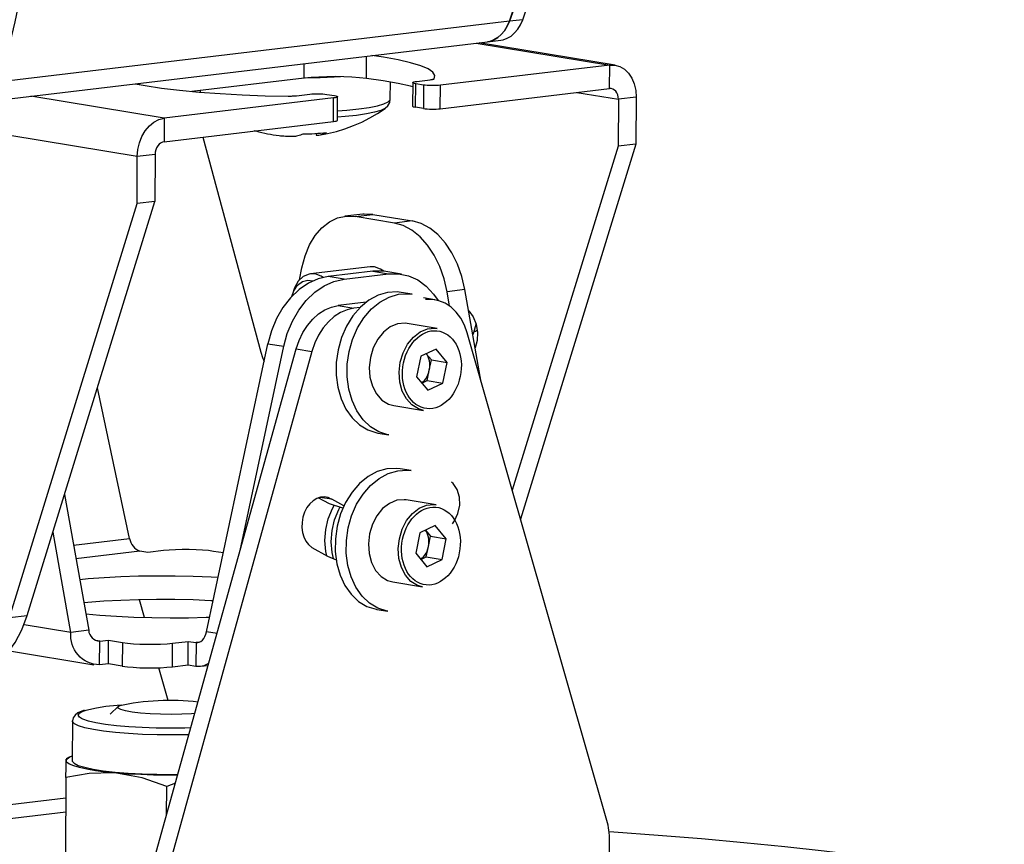
# Model space of a CAD drawing. Units: millimetres. Extents: x 26842.4 to 26858.4, y 27406.6 to 27416.8.
# Drawn here: x 26854.3 to 26854.5, y 27415.9 to 27416.1 of the extents above; entities that cross this region are included whole.
import ezdxf

# ---------------------------------------------------------------- set-up
doc = ezdxf.new("R2010")
doc.units = ezdxf.units.MM
doc.layers.add('PDF _Геометрия', color=7, linetype='Continuous')

msp = doc.modelspace()

# ---------------------------------------------------------------- linework, layer by layer
at = {"layer": 'PDF _Геометрия', "lineweight": 25}
for points in [[(26854.39428843293, 27416.05527414295), (26854.39285787737, 27416.05138525406, 0.1660799084772321), (26854.39359398848, 27416.19364914295)], [(26854.3023162107, 27415.90916303184, -0.4366937933436216), (26854.29595509959, 27415.91634358739), (26854.28563565515, 27415.91803803184)], [(26854.29989954404, 27415.91681580961, 0.3896509864812984), (26854.30234398848, 27415.91437136517), (26854.30148287737, 27415.91451025406)], [(26854.3240662107, 27415.90092692073, 0.08689987967215922), (26854.30646898848, 27415.90002414295), (26854.30463565515, 27415.89824636517)]]:
    msp.add_lwpolyline(points, format="xyb", dxfattribs=at)
for points in [[(26854.27983009959, 27416.03395469851), (26854.38799676626, 27416.0468435874), (26854.3909412107, 27416.04719080962), (26854.39151065515, 27416.04730192073), (26854.39239954403, 27416.04762136517), (26854.39323287737, 27416.04812136517), (26854.39401065515, 27416.04880192073), (26854.39470509959, 27416.04963525406), (26854.39530232181, 27416.05062136517), (26854.3958162107, 27416.05173247628), (26854.39285787737, 27416.05138525406), (26854.39235787737, 27416.05027414295), (26854.39174676626, 27416.04928803184), (26854.39105232181, 27416.04845469851), (26854.39028843293, 27416.04777414295), (26854.3894412107, 27416.04727414295), (26854.38855232181, 27416.04694080962), (26854.38799676626, 27416.0468435874), (26854.38855232181, 27416.04694080962), (26854.3894412107, 27416.04727414295), (26854.39028843293, 27416.04777414295), (26854.39105232181, 27416.04845469851), (26854.39174676626, 27416.04928803184), (26854.39235787737, 27416.05027414295), (26854.39285787737, 27416.05138525406), (26854.28105232181, 27416.03806580962)], [(26854.38553843293, 27416.04655192073), (26854.41501065515, 27416.04169080962), (26854.41616343292, 27416.04169080962), (26854.41726065515, 27416.04137136517), (26854.41827454404, 27416.04077414295), (26854.41916343293, 27416.03991303184), (26854.41989954403, 27416.03881580962), (26854.4204412107, 27416.03753803184), (26854.42076065515, 27416.03610747628), (26854.42087176626, 27416.03460747628), (26854.41692732181, 27416.03413525406), (26854.41689954403, 27416.03463525406), (26854.41678843293, 27416.03510747628), (26854.41660787737, 27416.03553803184), (26854.41637176626, 27416.03591303184), (26854.4160662107, 27416.03619080962), (26854.41573287737, 27416.03639914295), (26854.41535787737, 27416.03649636517), (26854.41498287737, 27416.03649636517)], [(26854.41624676626, 27416.04167692073), (26854.38616343293, 27416.04662136517)], [(26854.37758009959, 27416.03205192073), (26854.41498287737, 27416.03649636517), (26854.41501065515, 27416.04169080962), (26854.37760787737, 27416.03724636517), (26854.3771912107, 27416.03720469851), (26854.37671898848, 27416.03717692073), (26854.37621898848, 27416.03716303184), (26854.37570509959, 27416.03716303184), (26854.3751912107, 27416.03717692073), (26854.37471898848, 27416.03720469851), (26854.37427454404, 27416.03724636517), (26854.37389954404, 27416.03728803184), (26854.37216343292, 27416.03757969851), (26854.37187176626, 27416.03763525406), (26854.37164954403, 27416.0377046985), (26854.37153843293, 27416.03777414295), (26854.37151065515, 27416.03785747628), (26854.37159398848, 27416.03792692073), (26854.37177454404, 27416.03799636517), (26854.37205232181, 27416.03805192073), (26854.37239954403, 27416.03810747628), (26854.37537176626, 27416.0384546985), (26854.37553843292, 27416.03848247628), (26854.37570509959, 27416.03851025406), (26854.37584398848, 27416.03853803184), (26854.37596898848, 27416.03856580962), (26854.3760662107, 27416.03859358739), (26854.37614954404, 27416.03862136517), (26854.37620509959, 27416.03866303184), (26854.37624676626, 27416.03869080962), (26854.37641343292, 27416.03941303184), (26854.37596898848, 27416.04014914295), (26854.37491343293, 27416.04085747628), (26854.37326065515, 27416.04155192073), (26854.37103843292, 27416.04221858739), (26854.36828843292, 27416.04285747628), (26854.36502454404, 27416.04342692073), (26854.36246898848, 27416.04380192073)], [(26854.34752454403, 27416.03881580962), (26854.34753843292, 27416.04202414295)], [(26854.36128843292, 27416.03876025406), (26854.3613162107, 27416.04366303184)], [(26854.3101912107, 27416.03757969851), (26854.31239954404, 27416.03716303184), (26854.31596898848, 27416.03662136517), (26854.3199412107, 27416.03613525406), (26854.32428843292, 27416.03571858739), (26854.32892732181, 27416.03538525406), (26854.3338162107, 27416.03512136517), (26854.33885787737, 27416.03494080962), (26854.34398287737, 27416.03485747628), (26854.34423287737, 27416.03484358739), (26854.34448287737, 27416.03485747628), (26854.34471898848, 27416.03485747628), (26854.34495509959, 27416.03487136517), (26854.3451912107, 27416.03488525406), (26854.34541343293, 27416.03489914295), (26854.34562176626, 27416.03491303184), (26854.3458162107, 27416.03492692073), (26854.34877454404, 27416.03528803184), (26854.3491912107, 27416.0353296985), (26854.34966343292, 27416.03535747628), (26854.35016343293, 27416.03537136517), (26854.35067732181, 27416.03537136517), (26854.3511912107, 27416.03535747628), (26854.35166343292, 27416.0353296985), (26854.35210787737, 27416.03528803184), (26854.35248287737, 27416.03523247628), (26854.35421898848, 27416.03495469851), (26854.35452454404, 27416.03488525406), (26854.35473287737, 27416.03481580962), (26854.35485787737, 27416.03474636517), (26854.35487176626, 27416.03467692073), (26854.35478843292, 27416.03460747628), (26854.35460787737, 27416.03453803184), (26854.35433009959, 27416.03448247628), (26854.35398287737, 27416.03442692073)], [(26854.31112176626, 27416.03739914295), (26854.31112176626, 27416.03769080962)], [(26854.37151065515, 27416.03689914295), (26854.37101065515, 27416.03702414295), (26854.36826065515, 27416.03764914295), (26854.36499676626, 27416.03823247628), (26854.36128843292, 27416.03876025406), (26854.35976065515, 27416.03891303184), (26854.3580662107, 27416.03903803184), (26854.35626065515, 27416.03912136517), (26854.35438565515, 27416.03914914295), (26854.35252454404, 27416.03913525406), (26854.35071898848, 27416.03906580961), (26854.34902454404, 27416.03896858739), (26854.34752454403, 27416.03881580962), (26854.32271898848, 27416.03585747628)], [(26854.3555662107, 27416.03913525406), (26854.35410787737, 27416.03903803184), (26854.35101065515, 27416.03889914295), (26854.34776065515, 27416.0388296985), (26854.3476912107, 27416.0388296985)], [(26854.35485787737, 27416.03157969851), (26854.35696898848, 27416.03174636517), (26854.35958009959, 27416.03201025406), (26854.36185787737, 27416.0323296985), (26854.36371898848, 27416.0327046985), (26854.36513565515, 27416.03312136517), (26854.36608009959, 27416.03356580962), (26854.36651065515, 27416.03401025406), (26854.36653843293, 27416.03417692073), (26854.3665662107, 27416.0379685874)], [(26854.37151065515, 27416.0378296985), (26854.37148287737, 27416.03263525406), (26854.37151065515, 27416.03257969851), (26854.37162176626, 27416.03251025406), (26854.37184398848, 27416.03244080962), (26854.37213565515, 27416.03238525406), (26854.37216343292, 27416.03757969851)], [(26854.37389954404, 27416.03728803184), (26854.37387176626, 27416.03209358739), (26854.37424676626, 27416.03205192073), (26854.3746912107, 27416.03201025406), (26854.37517732181, 27416.03198247628), (26854.37567732181, 27416.03196858739), (26854.3761912107, 27416.03196858739), (26854.3766912107, 27416.03198247628), (26854.37716343292, 27416.03201025406), (26854.37758009959, 27416.03205192073), (26854.37760787737, 27416.03724636517)], [(26854.32455232181, 27416.0360796985), (26854.32455232181, 27416.0357046985)], [(26854.40778843292, 27416.03564914295), (26854.41692732181, 27416.03413525406), (26854.41688565515, 27416.02374636517), (26854.39348287737, 27415.94776025406)], [(26854.35395509959, 27416.02923247628), (26854.35398287737, 27416.03442692073), (26854.31659398848, 27416.02996858739), (26854.28712176626, 27416.03482969851)], [(26854.3165662107, 27416.02477414295), (26854.31617732181, 27416.02467692073), (26854.31580232181, 27416.02448247628), (26854.31546898848, 27416.0242046985), (26854.31516343293, 27416.02384358739), (26854.31491343293, 27416.02342692073), (26854.31473287737, 27416.02295469851), (26854.31462176626, 27416.0224546985), (26854.31458009959, 27416.02194080962), (26854.31063565515, 27416.02146858739), (26854.31076065515, 27416.02301025406), (26854.31110787737, 27416.02451025406), (26854.31166343292, 27416.02592692073), (26854.31239954404, 27416.02719080961), (26854.31330232181, 27416.02827414295), (26854.31433009959, 27416.02910747628), (26854.31542732181, 27416.02969080962), (26854.31659398848, 27416.02996858739), (26854.3165662107, 27416.02477414295), (26854.35395509959, 27416.02923247628), (26854.3543162107, 27416.02928803184), (26854.35458009959, 27416.02934358739), (26854.35476065515, 27416.02941303184), (26854.35484398848, 27416.02948247628), (26854.35484398848, 27416.02951025406), (26854.35487176626, 27416.0347046985)], [(26854.36533009959, 27416.03210747628), (26854.3654412107, 27416.03216303184), (26854.36601065515, 27416.0327046985), (26854.36642732181, 27416.03346858739), (26854.36649676626, 27416.03416303184)], [(26854.42087176626, 27416.03460747628), (26854.4208162107, 27416.0242046985), (26854.41688565515, 27416.02374636517)], [(26854.35071898848, 27416.02623247628), (26854.35267732181, 27416.0265796985), (26854.35462176626, 27416.02705192073), (26854.35652454404, 27416.02762136517), (26854.35839954403, 27416.02831580962), (26854.36021898848, 27416.02910747628), (26854.36199676626, 27416.03001025406), (26854.36371898848, 27416.03102414295), (26854.36538565515, 27416.03212136517)], [(26854.36535787737, 27416.03210747628), (26854.3653162107, 27416.03207969851), (26854.36441343293, 27416.03164914295), (26854.36305232181, 27416.03126025406), (26854.36124676626, 27416.03089914295), (26854.3590662107, 27416.0305796985), (26854.35653843292, 27416.0303296985), (26854.35485787737, 27416.03020469851)], [(26854.37387176626, 27416.03209358739), (26854.37213565515, 27416.03238525406)], [(26854.35016343293, 27416.02649636517), (26854.35017732181, 27416.02617692073), (26854.35045509959, 27416.0262046985), (26854.35074676626, 27416.02623247628), (26854.35102454404, 27416.02628803184), (26854.3513162107, 27416.02635747628), (26854.35159398848, 27416.02642692073), (26854.35187176626, 27416.02652414295), (26854.35214954404, 27416.02663525406), (26854.35242732181, 27416.02676025406), (26854.35178843292, 27416.02667692073), (26854.35114954404, 27416.02660747628), (26854.35049676626, 27416.02655192073), (26854.34985787737, 27416.02649636517), (26854.34920509959, 27416.0264685874), (26854.34855232182, 27416.02645469851), (26854.34789954403, 27416.02645469851), (26854.34724676626, 27416.0264685874), (26854.34696898848, 27416.02634358739), (26854.3466912107, 27416.02623247628), (26854.34641343293, 27416.02613525406), (26854.34613565515, 27416.02605192073), (26854.34584398848, 27416.02598247628), (26854.3455662107, 27416.02594080962), (26854.34527454404, 27416.02589914295), (26854.34499676626, 27416.02588525406), (26854.34459398848, 27416.02588525406), (26854.3441912107, 27416.02589914295), (26854.34378843293, 27416.02591303184), (26854.34339954404, 27416.02594080962), (26854.34302454404, 27416.02596858739), (26854.34266343293, 27416.02599636517), (26854.34230232181, 27416.02602414295), (26854.34196898848, 27416.02605192073), (26854.34133009959, 27416.02613525406), (26854.3406912107, 27416.02623247628), (26854.3400662107, 27416.02632969851), (26854.33942732181, 27416.02645469851), (26854.33880232181, 27416.0265796985), (26854.33817732181, 27416.02673247628), (26854.33755232181, 27416.02689914295), (26854.3369412107, 27416.02707969851), (26854.33663565515, 27416.02712136517), (26854.33646898848, 27416.02714914295)], [(26854.28241343292, 27415.91959358739), (26854.31059398848, 27416.01107969851), (26854.31063565515, 27416.02146858739), (26854.28245509959, 27416.02612136517)], [(26854.32509398848, 27416.02578803184), (26854.33792732181, 27415.97828803184), (26854.3383162107, 27415.97706580962), (26854.33867732182, 27415.97620469851)], [(26854.4208162107, 27416.0242046985), (26854.39530232181, 27415.94138525406)], [(26854.31458009959, 27416.02194080962), (26854.31452454404, 27416.01155192073), (26854.31059398848, 27416.01107969851)], [(26854.26962176626, 27415.90645469851), (26854.2735662107, 27415.90692692073), (26854.2753162107, 27415.90727414295), (26854.27767732181, 27415.90823247628), (26854.27988565515, 27415.9097046985), (26854.28189954404, 27415.91167692073), (26854.28367732182, 27415.91409358739), (26854.28516343292, 27415.91691303184), (26854.28634398848, 27415.92006580962), (26854.31452454404, 27416.01155192073)], [(26854.34646898848, 27415.99424636517), (26854.34699676626, 27415.99689914295), (26854.34770509959, 27415.99955192073), (26854.3486912107, 27416.00195469851), (26854.3499412107, 27416.00403803184), (26854.35141343292, 27416.00576025406), (26854.35308009959, 27416.00706580962), (26854.35489954404, 27416.00792692073), (26854.35680232181, 27416.00831580962), (26854.35877454403, 27416.00823247628)], [(26854.37963565515, 27415.98844080961), (26854.37908009959, 27415.99162136517), (26854.37841343293, 27415.99449636517), (26854.37745509959, 27415.99720469851), (26854.37621898848, 27415.9997046985), (26854.37476065515, 27416.00191303184), (26854.37312176626, 27416.00376025406), (26854.3713162107, 27416.00521858739), (26854.36941343292, 27416.00624636517), (26854.36745509959, 27416.00680192073), (26854.35877454403, 27416.00823247628), (26854.36270509959, 27416.00870469851), (26854.36074676626, 27416.00878803184), (26854.3604412107, 27416.00876025406), (26854.35649676626, 27416.00828803184)], [(26854.36270509959, 27416.00870469851), (26854.37138565515, 27416.00727414295)], [(26854.38301065515, 27415.99209358739), (26854.38234398848, 27415.9949546985), (26854.38138565515, 27415.99767692073), (26854.38016343292, 27416.00017692073), (26854.37870509959, 27416.00237136517), (26854.37705232181, 27416.00423247628), (26854.37524676626, 27416.00569080962), (26854.37334398848, 27416.0067185874), (26854.37138565515, 27416.00727414295), (26854.36745509959, 27416.00680192073)], [(26854.36512176626, 27415.99614914295), (26854.36439954404, 27415.99663525406), (26854.36305232181, 27415.99712136517), (26854.36208009959, 27415.99714914295), (26854.34889954403, 27415.99557969851)], [(26854.3626912107, 27415.99613525406), (26854.35284398848, 27415.99496858739)], [(26854.36905232181, 27415.99549636517), (26854.36558009959, 27415.99607969851), (26854.36491343292, 27415.99616303184), (26854.3626912107, 27415.99613525406), (26854.36616343293, 27415.99556580962)], [(26854.33337176626, 27415.93441303184), (26854.34298287737, 27415.97955192073), (26854.34377454404, 27415.98239914295), (26854.34489954404, 27415.98509358739), (26854.34630232181, 27415.98755192073), (26854.34798287737, 27415.98970469851), (26854.34987176626, 27415.99151025406), (26854.35192732182, 27415.99291303184), (26854.35409398848, 27415.99388525406), (26854.3563162107, 27415.99438525406), (26854.36616343293, 27415.99556580962), (26854.36838565515, 27415.99559358739), (26854.37053843293, 27415.99513525406), (26854.37259398848, 27415.9942185874), (26854.37445509959, 27415.99285747628), (26854.37610787737, 27415.99110747628), (26854.37709398848, 27415.98969080962)], [(26854.3563162107, 27415.99438525406), (26854.35284398848, 27415.99496858739), (26854.35062176626, 27415.99445469851), (26854.34845509959, 27415.99349636517), (26854.34639954404, 27415.99209358739), (26854.34451065515, 27415.99028803184), (26854.34283009959, 27415.98812136517), (26854.34142732181, 27415.98566303184), (26854.34030232181, 27415.98298247628), (26854.33951065515, 27415.98012136517)], [(26854.3516912107, 27415.99476025406), (26854.35127454403, 27415.99502414295), (26854.34992732181, 27415.99553803184), (26854.34858009959, 27415.99552414295), (26854.3473162107, 27415.99498247628), (26854.34621898848, 27415.99394080962), (26854.34537176626, 27415.99248247628), (26854.34491343292, 27415.99110747628), (26854.34478843293, 27415.9905796985), (26854.34524676626, 27415.99181580962), (26854.3460662107, 27415.99306580962), (26854.34712176626, 27415.99387136517), (26854.3483162107, 27415.99417692073), (26854.3494412107, 27415.99399636517)], [(26854.38664954403, 27415.97159358739), (26854.38301065515, 27415.99209358739), (26854.37908009959, 27415.99162136517)], [(26854.37641343292, 27415.98981580961), (26854.37387176626, 27415.99023247628)], [(26854.41496898848, 27415.86745469851), (26854.41498287737, 27415.87031580962), (26854.41498287737, 27415.87088525406), (26854.41495509959, 27415.87146858739), (26854.41489954404, 27415.87203803184), (26854.41484398848, 27415.8725935874), (26854.41476065515, 27415.87314914295), (26854.41464954404, 27415.8737046985), (26854.41452454403, 27415.87424636517), (26854.41438565515, 27415.87477414295), (26854.38352454404, 27415.98251025406), (26854.38291343292, 27415.98421858739), (26854.38209398848, 27415.98576025406), (26854.38110787737, 27415.98710747628), (26854.37995509959, 27415.9882046985), (26854.37866343293, 27415.98905192073), (26854.37728843293, 27415.98962136517), (26854.37583009959, 27415.98989914295), (26854.37434398848, 27415.98987136517)], [(26854.35989954404, 27415.98813525406), (26854.35849676626, 27415.98798247628), (26854.35701065515, 27415.98764914295), (26854.35555232181, 27415.98703803184), (26854.35416343292, 27415.98613525406), (26854.35287176626, 27415.98498247628), (26854.35170509959, 27415.98360747628), (26854.3506912107, 27415.98202414295), (26854.34985787737, 27415.98028803184), (26854.34923287737, 27415.97841303184), (26854.31720509959, 27415.86319080962), (26854.31373287737, 27415.86377414295), (26854.34576065515, 27415.97899636517), (26854.34923287737, 27415.97841303184)], [(26854.34576065515, 27415.97899636517), (26854.34638565515, 27415.98085747628), (26854.34721898848, 27415.9825935874), (26854.34823287737, 27415.98417692073), (26854.34939954404, 27415.98555192073), (26854.3506912107, 27415.98670469851), (26854.35208009959, 27415.98760747628), (26854.35353843293, 27415.98821858739), (26854.35502454403, 27415.98855192073), (26854.35849676626, 27415.98798247628)], [(26854.3611912107, 27415.98928803184), (26854.35502454403, 27415.98855192073)], [(26854.38389954403, 27415.98741303184), (26854.38484398848, 27415.98609358739), (26854.38549676626, 27415.9844546985), (26854.38580232181, 27415.98263525406), (26854.38573287737, 27415.98081580962), (26854.38530232181, 27415.9792185874)], [(26854.38480232181, 27415.98205192073), (26854.38498287737, 27415.98257969851), (26854.38551065515, 27415.98442692073)], [(26854.3850662107, 27415.98280192073), (26854.38533009959, 27415.98291303184), (26854.38576065515, 27415.98313525406)], [(26854.32827454404, 27415.91606580962), (26854.3259412107, 27415.9164546985), (26854.33951065515, 27415.98012136517), (26854.34298287737, 27415.97955192073)], [(26854.37345509959, 27415.97145469851), (26854.37374676626, 27415.97167692073), (26854.37408009959, 27415.97201025406), (26854.37437176626, 27415.97238525406), (26854.37463565515, 27415.97280192073), (26854.37485787737, 27415.97326025406), (26854.37503843293, 27415.97376025406), (26854.37516343292, 27415.97426025406), (26854.37524676626, 27415.97478803184), (26854.37527454404, 27415.97530192073), (26854.37526065515, 27415.97582969851), (26854.37517732181, 27415.9763296985), (26854.37505232182, 27415.97681580962), (26854.37488565515, 27415.97726025406), (26854.37466343293, 27415.97766303184), (26854.37449676626, 27415.97792692073), (26854.37563565515, 27415.97653803184), (26854.37910787737, 27415.97596858739)], [(26854.37470509959, 27415.97198247628), (26854.37516343292, 27415.97426025406), (26854.37563565515, 27415.97653803184)], [(26854.29655232182, 27415.93562136517), (26854.3089412107, 27415.9370935874), (26854.30184398848, 27415.97037136517)], [(26854.37348287737, 27415.97141303184), (26854.37470509959, 27415.97198247628), (26854.37817732181, 27415.97141303184)], [(26854.38026065515, 27415.9403296985), (26854.38073287737, 27415.94098247628), (26854.38149676626, 27415.94260747628), (26854.38187176626, 27415.94441303184), (26854.38180232181, 27415.94623247628), (26854.3813162107, 27415.94788525406), (26854.38045509959, 27415.94920469851), (26854.38008009959, 27415.94955192073)], [(26854.29458009959, 27415.94678803184), (26854.29989954404, 27415.91681580962), (26854.29595509959, 27415.91634358739), (26854.29202454404, 27415.93849636517)], [(26854.3560662107, 27415.94376025406), (26854.35312176626, 27415.94474636517), (26854.35059398848, 27415.94605192073)], [(26854.35630232181, 27415.94430192073), (26854.35364954403, 27415.94574636517), (26854.35099676626, 27415.94617692073)], [(26854.35248287737, 27415.93326025406), (26854.35228843292, 27415.9342046985), (26854.35208009959, 27415.93660747628), (26854.35227454404, 27415.93906580962), (26854.35283009959, 27415.94145469851), (26854.35374676626, 27415.9437046985), (26854.35410787737, 27415.94435747628)], [(26854.35398287737, 27415.93263525406), (26854.35367732181, 27415.93396858739), (26854.35346898848, 27415.93637136517), (26854.35366343292, 27415.93882969851), (26854.35421898848, 27415.94123247628), (26854.35513565515, 27415.94346858739), (26854.35538565515, 27415.94394080962)], [(26854.37326065515, 27415.93246858739), (26854.37353843292, 27415.93270469851), (26854.37387176626, 27415.93302414295), (26854.37417732181, 27415.93341303184), (26854.3744412107, 27415.9338296985), (26854.37466343293, 27415.93428803184), (26854.37483009959, 27415.93477414295), (26854.37496898848, 27415.93528803184), (26854.37505232182, 27415.93580192073), (26854.37508009959, 27415.93632969851), (26854.37505232182, 27415.93684358739), (26854.37498287737, 27415.93735747628), (26854.37485787737, 27415.93782969851), (26854.3746912107, 27415.93827414295), (26854.37446898848, 27415.93869080962), (26854.37428843293, 27415.93894080962), (26854.37542732181, 27415.93756580962), (26854.37889954404, 27415.93699636517)], [(26854.37449676626, 27415.93301025406), (26854.37496898848, 27415.93528803184), (26854.37542732181, 27415.93756580962)], [(26854.23951065515, 27415.93642692073), (26854.22345509959, 27415.87864914295), (26854.22330232181, 27415.8780796985), (26854.22317732181, 27415.87751025406), (26854.2230662107, 27415.87694080962), (26854.22298287737, 27415.87635747628), (26854.22291343292, 27415.87577414295), (26854.22285787737, 27415.87519080962), (26854.22283009959, 27415.87462136517), (26854.2228162107, 27415.87403803184), (26854.22280232181, 27415.87117692073), (26854.22283009959, 27415.87066303184), (26854.22292732181, 27415.87016303184), (26854.22308009959, 27415.86969080962), (26854.22330232181, 27415.86926025406), (26854.22355232182, 27415.86889914295), (26854.22385787737, 27415.86860747628), (26854.22417732181, 27415.86839914295), (26854.22452454404, 27415.86830192073), (26854.29484398848, 27415.87667692073)], [(26854.34917732181, 27415.9350935874), (26854.3526912107, 27415.93316303184), (26854.3545662107, 27415.93239914295)], [(26854.32966343292, 27415.93388525406), (26854.32751065515, 27415.93424636517), (26854.32638565515, 27415.93439914295), (26854.32508009959, 27415.93452414295), (26854.32362176626, 27415.93460747628), (26854.32210787737, 27415.93464914295), (26854.3205662107, 27415.93464914295), (26854.31905232181, 27415.93460747628), (26854.31764954403, 27415.93452414295), (26854.31639954404, 27415.93439914295), (26854.31295509959, 27415.93398247628), (26854.31121898848, 27415.93427414295), (26854.29709398848, 27415.93259358739)], [(26854.37328843293, 27415.93244080962), (26854.37449676626, 27415.93301025406), (26854.37796898848, 27415.93244080962)], [(26854.32851065515, 27415.92846858739), (26854.32692732181, 27415.92855192073), (26854.32299676626, 27415.92869080962), (26854.31898287737, 27415.92877414295), (26854.3149412107, 27415.92878803184), (26854.3109412107, 27415.92873247628), (26854.30703843293, 27415.92860747628), (26854.30328843293, 27415.92841303184), (26854.29976065515, 27415.92814914295), (26854.29791343293, 27415.92798247628)], [(26854.32741343293, 27415.9233296985), (26854.32689954404, 27415.92334358739), (26854.32296898848, 27415.92349636517), (26854.31895509959, 27415.9235796985), (26854.31491343293, 27415.92359358739), (26854.31091343292, 27415.92353803184), (26854.30701065515, 27415.92341303184), (26854.30326065515, 27415.9232185874), (26854.29973287737, 27415.9229546985), (26854.2988162107, 27415.92287136517)], [(26854.31220509959, 27415.91963525406), (26854.31109398848, 27415.92353803184)], [(26854.28241343292, 27415.91959358739), (26854.28634398848, 27415.92006580962)], [(26854.29926065515, 27415.92041303184), (26854.30233009959, 27415.92014914295), (26854.30602454404, 27415.91989914295), (26854.30988565515, 27415.91971858739), (26854.31387176626, 27415.91959358739), (26854.31789954404, 27415.91955192073), (26854.32192732181, 27415.91956580962), (26854.32588565515, 27415.91966303184), (26854.32663565515, 27415.91969080962)], [(26854.30427454404, 27415.90939914295), (26854.3023162107, 27415.90916303184), (26854.30234398848, 27415.91437136517), (26854.30430232181, 27415.91459358739), (26854.30734398848, 27415.91409358739), (26854.30846898848, 27415.91394080962), (26854.30978843293, 27415.9138296985), (26854.31123287737, 27415.91374636517), (26854.31276065515, 27415.91370469851), (26854.31430232181, 27415.91370469851), (26854.31580232181, 27415.91374636517), (26854.31720509959, 27415.9138296985), (26854.31845509959, 27415.91394080962), (26854.32189954404, 27415.91435747628), (26854.32363565515, 27415.91406580961), (26854.32398287737, 27415.91406580961), (26854.32434398848, 27415.91416303184), (26854.32470509959, 27415.91435747628), (26854.32503843293, 27415.91464914295), (26854.32533009959, 27415.91501025406), (26854.32559398848, 27415.9154546985), (26854.32580232181, 27415.91592692073), (26854.3259412107, 27415.9164546985)], [(26854.3073162107, 27415.90889914295), (26854.30427454404, 27415.90939914295), (26854.30430232181, 27415.91459358739)], [(26854.30734398848, 27415.91409358739), (26854.3073162107, 27415.90889914295), (26854.3084412107, 27415.90874636517), (26854.30976065515, 27415.90862136517), (26854.31120509959, 27415.90853803184), (26854.31273287737, 27415.90849636517), (26854.31427454403, 27415.90849636517), (26854.31577454404, 27415.90853803184), (26854.31717732181, 27415.90862136517), (26854.31842732181, 27415.90874636517), (26854.31845509959, 27415.91394080962)], [(26854.31842732181, 27415.90874636517), (26854.32187176626, 27415.90916303184), (26854.32189954404, 27415.91435747628)], [(26854.3243162107, 27415.91414914295), (26854.32363565515, 27415.91406580961), (26854.32360787737, 27415.90887136517), (26854.32452454404, 27415.90884358739), (26854.32542732182, 27415.90905192073), (26854.32630232181, 27415.90949636517), (26854.32648287737, 27415.90962136517)], [(26854.28239954404, 27415.91227414295), (26854.3010662107, 27415.90919080962)], [(26854.32187176626, 27415.90916303184), (26854.32360787737, 27415.90887136517)], [(26854.32459398848, 27415.90884358739), (26854.3263162107, 27415.90905192073)], [(26854.31746898848, 27415.90128803184), (26854.31538565515, 27415.90852414295)], [(26854.32248287737, 27415.89523247628), (26854.32116343292, 27415.89519080962), (26854.31801065515, 27415.89514914295), (26854.31484398848, 27415.89519080962), (26854.31174676626, 27415.89530192073), (26854.30878843293, 27415.89546858739), (26854.30605232181, 27415.89570469851), (26854.30360787737, 27415.89601025406), (26854.30151065515, 27415.89635747628), (26854.29983009959, 27415.89673247628), (26854.29859398848, 27415.89714914295), (26854.29828843292, 27415.89730192073), (26854.29785787737, 27415.89759358739), (26854.29760787737, 27415.89803803184), (26854.29787176626, 27415.89848247628), (26854.29864954403, 27415.89891303184), (26854.29935787737, 27415.89916303184), (26854.29989954404, 27415.89931580962), (26854.30160787737, 27415.89967692073), (26854.30370509959, 27415.90001025406), (26854.30617732181, 27415.90027414295), (26854.30708009959, 27415.90034358739)], [(26854.32337176626, 27415.89842692073), (26854.32263565515, 27415.89837136517), (26854.32045509959, 27415.89826025406), (26854.31812176626, 27415.8982046985), (26854.31576065515, 27415.89823247628), (26854.31346898848, 27415.89831580962), (26854.31134398848, 27415.89848247628), (26854.30951065515, 27415.89870469851), (26854.30803843293, 27415.89896858739), (26854.30699676626, 27415.89927414295), (26854.3064412107, 27415.89960747628), (26854.30639954404, 27415.89994080962), (26854.30685787737, 27415.90026025406)], [(26854.29896898848, 27415.89910747628), (26854.29874676626, 27415.89905192073), (26854.29752454404, 27415.89852414295), (26854.29688565515, 27415.89806580962), (26854.29645509959, 27415.8974546985), (26854.29633009959, 27415.89681580962)], [(26854.29628843292, 27415.89673247628), (26854.29624676626, 27415.88801025406), (26854.29627454403, 27415.88785747628), (26854.2966912107, 27415.88739914295), (26854.29760787737, 27415.8869546985), (26854.29902454403, 27415.88652414295), (26854.30087176626, 27415.88612136517), (26854.30313565515, 27415.88577414295), (26854.30574676626, 27415.88548247628), (26854.30863565515, 27415.88524636517), (26854.31173287737, 27415.88506580962), (26854.31496898848, 27415.88496858739), (26854.31826065515, 27415.88494080962), (26854.31962176626, 27415.88494080962)], [(26854.3220662107, 27415.89373247628), (26854.32158009959, 27415.89371858739), (26854.3183162107, 27415.89366303184), (26854.31501065515, 27415.8937046985), (26854.31177454404, 27415.89380192073), (26854.30867732181, 27415.8939685874), (26854.30578843292, 27415.89421858739), (26854.30317732181, 27415.89451025406), (26854.30092732181, 27415.89485747628), (26854.2990662107, 27415.89524636517), (26854.29766343292, 27415.89567692073), (26854.29673287737, 27415.89613525406), (26854.2963162107, 27415.89659358739), (26854.29628843292, 27415.89676025406)], [(26854.29487176626, 27415.88423247628), (26854.29489954403, 27415.88655192073), (26854.29492732181, 27415.88802414295), (26854.2949412107, 27415.88813525406), (26854.29495509959, 27415.88834358739)], [(26854.29562176626, 27415.88878803184), (26854.29491343292, 27415.88839914295)], [(26854.3195662107, 27415.88476025406), (26854.31716343293, 27415.88476025406), (26854.31424676626, 27415.88480192073), (26854.31138565515, 27415.88489914295), (26854.30863565515, 27415.88503803184), (26854.30602454404, 27415.88524636517), (26854.30359398848, 27415.88548247628), (26854.30141343292, 27415.88576025406), (26854.29949676626, 27415.88607969851), (26854.29788565515, 27415.88644080962), (26854.29659398848, 27415.88681580962), (26854.29567732181, 27415.88720469851), (26854.29510787737, 27415.88760747628), (26854.29492732181, 27415.88802414295), (26854.29513565515, 27415.88842692073), (26854.29571898848, 27415.88882969851), (26854.29624676626, 27415.88906580962)], [(26854.31710787737, 27415.87589914295), (26854.31713565515, 27415.88230192073), (26854.3116912107, 27415.8842046985), (26854.30602454404, 27415.88524636517), (26854.30523287737, 27415.88530192073), (26854.30003843292, 27415.88516303184), (26854.29487176626, 27415.88423247628), (26854.29478843293, 27415.86728803184), (26854.30023287737, 27415.86538525406), (26854.30591343292, 27415.86434358739), (26854.30852454403, 27415.86414914295), (26854.31128843292, 27415.86401025406), (26854.31377454404, 27415.86391303184)], [(26854.31908009959, 27415.88298247628), (26854.31713565515, 27415.88230192073)], [(26854.22449676626, 27415.8630935874), (26854.22348287737, 27415.86341303184), (26854.22249676626, 27415.86402414295), (26854.22160787737, 27415.86488525406), (26854.22083009959, 27415.86598247628), (26854.22017732181, 27415.86727414295), (26854.21970509959, 27415.86870469851), (26854.21941343293, 27415.8702185874), (26854.21933009959, 27415.87174636517), (26854.22280232181, 27415.87117692073), (26854.29485787737, 27415.87976025406)], [(26854.41487176626, 27415.87235747628), (26854.41595509959, 27415.87228803184), (26854.42576065515, 27415.87155192073), (26854.4353162107, 27415.87077414295), (26854.44463565515, 27415.86992692073), (26854.45367732181, 27415.86901025406), (26854.46242732181, 27415.86805192073), (26854.47087176626, 27415.86703803184), (26854.47898287737, 27415.86596858739), (26854.48676065515, 27415.86484358739), (26854.49416343293, 27415.86367692073), (26854.5011912107, 27415.86246858739), (26854.50220509959, 27415.86228803184)]]:
    msp.add_lwpolyline(points, dxfattribs=at)
for points in [[(26854.36891343293, 27415.9914685874), (26854.3680662107, 27415.99156580962), (26854.36595509959, 27415.99145469851), (26854.36385787737, 27415.9908296985), (26854.36183009959, 27415.98974636517), (26854.35995509959, 27415.9882046985), (26854.35828843293, 27415.98627414295), (26854.35687176626, 27415.98401025406), (26854.35577454404, 27415.98149636517), (26854.35501065515, 27415.97878803184), (26854.35460787737, 27415.97599636517), (26854.35458009959, 27415.9732046985), (26854.35492732181, 27415.97049636517), (26854.35564954404, 27415.96795469851), (26854.35671898848, 27415.96567692073), (26854.35809398848, 27415.96373247628), (26854.35973287737, 27415.96217692073), (26854.36159398848, 27415.96106580962), (26854.36359398848, 27415.96042692073), (26854.36378843293, 27415.96038525406), (26854.36621898848, 27415.95998247628), (26854.36602454404, 27415.96002414295), (26854.36402454404, 27415.96066303184), (26854.36216343292, 27415.96177414295), (26854.36052454404, 27415.9633296985), (26854.35914954403, 27415.96527414295), (26854.35808009959, 27415.96755192073), (26854.35735787737, 27415.9700935874), (26854.35701065515, 27415.97280192073), (26854.35703843293, 27415.97559358739), (26854.3574412107, 27415.97838525406), (26854.35820509959, 27415.98109358739), (26854.3593162107, 27415.98360747628), (26854.36071898848, 27415.98587136517), (26854.36238565515, 27415.98780192073), (26854.36426065515, 27415.98934358739), (26854.36628843292, 27415.99044080962), (26854.36838565515, 27415.99105192073), (26854.37049676626, 27415.99116303184), (26854.37134398848, 27415.99106580962)], [(26854.37388565515, 27415.96537136517), (26854.37276065515, 27415.9657046985), (26854.37130232182, 27415.96659358739), (26854.37009398848, 27415.96794080962), (26854.3691912107, 27415.96964914295), (26854.36864954403, 27415.97164914295), (26854.36849676626, 27415.97381580962), (26854.36874676626, 27415.97602414295), (26854.36937176626, 27415.97812136517), (26854.37035787737, 27415.98001025406), (26854.37163565515, 27415.98157969851), (26854.37312176626, 27415.98273247628), (26854.37474676626, 27415.98341303184), (26854.37641343292, 27415.98356580962), (26854.37687176626, 27415.98351025406), (26854.37027454404, 27415.98459358739), (26854.3698162107, 27415.98464914295), (26854.36814954404, 27415.98449636517), (26854.36652454404, 27415.9838296985), (26854.36503843292, 27415.98267692073), (26854.36376065515, 27415.98110747628), (26854.36277454404, 27415.97920469851), (26854.36214954403, 27415.97710747628), (26854.36189954404, 27415.97489914295), (26854.36205232181, 27415.97274636517), (26854.36259398848, 27415.97074636517), (26854.36349676626, 27415.96902414295), (26854.36470509959, 27415.96767692073), (26854.36616343293, 27415.96678803184), (26854.36728843292, 27415.96646858739)], [(26854.37234398848, 27415.97280192073), (26854.37480232181, 27415.9698296985), (26854.37817732181, 27415.97141303184), (26854.37910787737, 27415.97596858739), (26854.37666343293, 27415.97894080961), (26854.37328843293, 27415.97735747628)], [(26854.36870509959, 27415.95248247628), (26854.36787176626, 27415.9525796985), (26854.36576065515, 27415.95246858739), (26854.36364954404, 27415.95185747628), (26854.36163565515, 27415.95077414295), (26854.35976065515, 27415.94923247628), (26854.35808009959, 27415.94730192073), (26854.35667732182, 27415.94503803184), (26854.3555662107, 27415.94251025406), (26854.35480232181, 27415.93981580962), (26854.35439954403, 27415.93702414295), (26854.35437176626, 27415.93421858739), (26854.35473287737, 27415.93151025406), (26854.35545509959, 27415.92898247628), (26854.35652454404, 27415.9267046985), (26854.35789954404, 27415.92474636517), (26854.35953843292, 27415.92319080962), (26854.36138565515, 27415.92207969851), (26854.36339954404, 27415.92144080962), (26854.36359398848, 27415.92141303184), (26854.36602454404, 27415.92101025406), (26854.36583009959, 27415.92105192073), (26854.3638162107, 27415.92167692073), (26854.36196898848, 27415.92280192073), (26854.36033009959, 27415.92435747628), (26854.35895509959, 27415.92630192073), (26854.35788565515, 27415.92857969851), (26854.35716343292, 27415.93110747628), (26854.35680232181, 27415.93381580962), (26854.35683009959, 27415.93662136517), (26854.35723287737, 27415.93941303184), (26854.35799676626, 27415.94210747628), (26854.35910787737, 27415.94463525406), (26854.36051065515, 27415.94689914295), (26854.3621912107, 27415.9488296985), (26854.3640662107, 27415.95037136517), (26854.36608009959, 27415.9514546985), (26854.3681912107, 27415.95206580962), (26854.37030232181, 27415.95219080962), (26854.37113565515, 27415.9520935874)], [(26854.3736912107, 27415.92639914295), (26854.37255232181, 27415.92671858739), (26854.37110787737, 27415.92760747628), (26854.36989954404, 27415.92895469851), (26854.36898287737, 27415.93067692073), (26854.3684412107, 27415.93267692073), (26854.36828843292, 27415.93484358739), (26854.36853843293, 27415.93703803184), (26854.36917732181, 27415.93914914295), (26854.37014954404, 27415.94103803184), (26854.37142732181, 27415.94260747628), (26854.37292732181, 27415.94376025406), (26854.37455232181, 27415.94442692073), (26854.37620509959, 27415.94457969851), (26854.37667732181, 27415.94452414295), (26854.37008009959, 27415.94560747628), (26854.36960787737, 27415.94566303184), (26854.36795509959, 27415.94552414295), (26854.36633009959, 27415.94484358739), (26854.36483009959, 27415.94369080962), (26854.36355232181, 27415.94212136517), (26854.36258009959, 27415.94023247628), (26854.3619412107, 27415.93812136517), (26854.3616912107, 27415.93592692073), (26854.36184398848, 27415.93376025406), (26854.36238565515, 27415.93176025406), (26854.36330232181, 27415.93003803184), (26854.36451065515, 27415.9287046985), (26854.36595509959, 27415.92781580962), (26854.36709398848, 27415.92748247628)], [(26854.37214954404, 27415.93381580962), (26854.37459398848, 27415.93084358739), (26854.37796898848, 27415.93244080962), (26854.37889954404, 27415.93699636517), (26854.37645509959, 27415.93996858739), (26854.37308009959, 27415.93837136517)]]:
    msp.add_lwpolyline(points, close=True, dxfattribs=at)
for centre, radius, start, end in [((26854.02821081313, 27416.10917191673), 0.2619181789359054, 337.4442344760821, 21.95409316694142), ((26854.18790024513, 27416.12394897676), 0.2201005944621579, 340.8460941684526, 18.56104186848489), ((26854.31261115917, 27415.93772866207), 0.003724492125089088, 189.8176528138862, 248.0505726376223)]:
    msp.add_arc(centre, radius, start, end, dxfattribs=at)
for centre, major_axis, ratio, start_param, end_param in [((26854.37572911045, 27415.97438540705), (0.001419632182726195, 0.008558812471729026), 0.7421237903631511, 1.519788063958355, 7.802973371137941), ((26854.35144887774, 27415.94039686462), (0.0008692673973180806, 0.005839640054474214), 0.7458226575940398, 5.962924815167925, 9.086091643995957), ((26854.37552391621, 27415.93541389395), (0.001390326059392878, 0.008555302231879747), 0.7424844519729529, 1.517494108853791, 7.800679416033377)]:
    msp.add_ellipse(centre, major_axis=major_axis, ratio=ratio, start_param=start_param, end_param=end_param, dxfattribs=at)

doc.saveas('drawing.dxf')
